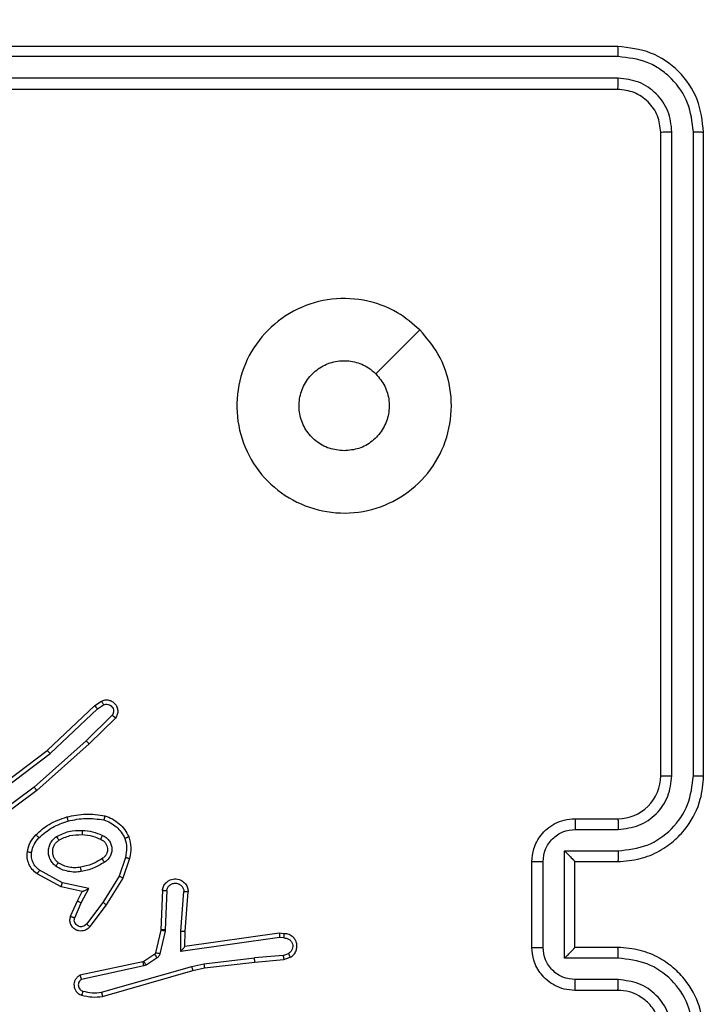
# Model space of a CAD drawing. Units: millimetres. Extents: x -539 to 1159, y 205 to 1209.
# Drawn here: x 604 to 607, y 642 to 647 of the extents above; entities that cross this region are included whole.
import ezdxf

# ---------------------------------------------------------------- set-up
doc = ezdxf.new("R2010")
doc.units = ezdxf.units.MM
doc.header["$LTSCALE"] = 100
doc.header["$PDSIZE"] = -1
doc.layers.add('VP-DIM', color=7, linetype='Continuous')
doc.layers.add('VP-EQ', color=7, linetype='Continuous', true_color=0x8a3492)
doc.dimstyles.new('ISO-25', dxfattribs={"dimtxt": 2.5, "dimasz": 2.5, "dimexe": 1.25, "dimexo": 0.625, "dimtad": 1, "dimtxsty": 'Standard', "dimcen": 2.5, "dimadec": 0, "dimazin": 0, "dimtfac": 1, "dimtmove": 0, "dimatfit": 3, "dimfxl": 1, "dimarcsym": 0})
doc.dimstyles.get("Standard").update_dxf_attribs({"dimtxt": 14, "dimasz": 20, "dimexe": 20, "dimexo": 50, "dimgap": 20, "dimtad": 0, "dimdec": 0, "dimzin": 0, "dimdsep": 46, "dimtxsty": 'Standard', "dimcen": -0.09, "dimadec": 0, "dimazin": 0, "dimtfac": 1, "dimtdec": 4, "dimtofl": 0, "dimtmove": 0, "dimatfit": 3, "dimfxl": 70, "dimfxlon": 1, "dimtolj": 1, "dimtzin": 0, "dimarcsym": 0})

# ---------------------------------------------------------------- blocks, each defined once
blk = doc.blocks.new('*D32')
at = {"layer": 'Defpoints', "color": 0}
for p in [(760.9171, 1072.3171), (147.993, 643.7395), (760.9171, 640.9254)]:
    blk.add_point(p, dxfattribs=at)
at = {"layer": 'VP-DIM', "color": 0, "lineweight": -2}
for p, q in [((147.993, 1002.3171), (147.993, 1092.3171)), ((760.9171, 1002.3171), (760.9171, 1092.3171)), ((167.993, 1072.3171), (418.1217, 1072.3171)), ((740.9171, 1072.3171), (490.7884, 1072.3171))]:
    blk.add_line(p, q, dxfattribs=at)
at = {"layer": 'VP-DIM', "color": 0}
for points in [[(167.993, 1075.6505), (167.993, 1068.9838), (147.993, 1072.3171)], [(740.9171, 1068.9838), (740.9171, 1075.6505), (760.9171, 1072.3171)]]:
    blk.add_solid(points, dxfattribs=at)
at = {"layer": 'VP-DIM', "color": 0, "insert": (454.4551, 1072.3171), "char_height": 14, "attachment_point": 5}
blk.add_mtext('\\A1;615', dxfattribs=at)
blk = doc.blocks.new('*D41')
at = {"layer": 'Defpoints', "color": 0}
for p in [(911.9671, 1175.9238), (-2.575, 642.4071), (911.9671, 642.4071)]:
    blk.add_point(p, dxfattribs=at)
at = {"layer": 'VP-DIM', "color": 0, "lineweight": -2}
for p, q in [((-2.575, 1105.9238), (-2.575, 1195.9238)), ((911.9671, 1105.9238), (911.9671, 1195.9238)), ((17.425, 1175.9238), (891.9671, 1175.9238))]:
    blk.add_line(p, q, dxfattribs=at)
at = {"layer": 'VP-DIM', "color": 0}
for points in [[(17.425, 1179.2571), (17.425, 1172.5904), (-2.575, 1175.9238)], [(891.9671, 1172.5904), (891.9671, 1179.2571), (911.9671, 1175.9238)]]:
    blk.add_solid(points, dxfattribs=at)
at = {"layer": 'VP-DIM', "color": 0, "insert": (453.2308, 1198.6638), "char_height": 15, "attachment_point": 5}
blk.add_mtext('915', dxfattribs=at)
blk = doc.blocks.new('RC1415_')
at = {"color": 0, "linetype": 'Continuous', "lineweight": 25}
for p, q in [((606.3794, 646.4792), (603.3794, 646.4792)), ((606.3818, 646.4318), (603.3798, 646.4318)), ((606.3818, 646.3318), (603.3798, 646.3317)), ((606.3794, 646.2792), (603.3794, 646.2792)), ((606.5794, 643.0792), (606.5794, 646.0792)), ((606.6319, 643.0796), (606.6319, 646.0816)), ((606.732, 643.0796), (606.732, 646.0816)), ((606.7794, 643.0792), (606.7794, 646.0792)), ((603.9423, 643.4066), (603.9737, 643.4276)), ((603.7211, 643.1977), (603.9423, 643.4066)), ((603.7342, 643.1825), (603.955, 643.3911)), ((603.955, 643.3911), (603.9839, 643.4103)), ((604.0242, 643.3619), (603.9029, 643.2424)), ((604.0392, 643.3486), (603.9164, 643.2276)), ((603.9029, 643.2424), (603.66, 643.0262)), ((603.4224, 642.9724), (603.7211, 643.1977)), ((603.9164, 643.2276), (603.6724, 643.0105)), ((603.4344, 642.9565), (603.7342, 643.1825)), ((603.66, 643.0262), (603.4326, 642.8579)), ((603.6724, 643.0105), (603.4423, 642.8402)), ((606.1794, 642.8792), (606.3794, 642.8792)), ((606.1816, 642.8295), (606.3817, 642.8295)), ((604.0858, 642.6987), (604.0556, 642.6115)), ((604.1051, 642.6942), (604.0731, 642.6024)), ((606.1315, 642.7294), (606.3817, 642.7294)), ((606.1315, 642.2291), (606.1315, 642.7294)), ((605.9794, 642.2792), (605.9794, 642.6792)), ((606.0315, 642.2791), (606.0315, 642.6794)), ((606.1794, 642.6792), (606.1794, 642.6793)), ((606.1794, 642.6792), (606.3794, 642.6792)), ((606.1794, 642.2792), (606.1794, 642.6792)), ((603.786, 642.5615), (603.6737, 642.6226)), ((603.7917, 642.5808), (603.6856, 642.6388)), ((604.0556, 642.6115), (603.9803, 642.4894)), ((604.0731, 642.6024), (603.9963, 642.4777)), ((603.8844, 642.5396), (603.786, 642.5615)), ((603.9145, 642.5535), (603.7917, 642.5808)), ((603.8616, 642.4958), (603.8844, 642.5396)), ((603.8799, 642.4871), (603.9145, 642.5535)), ((604.2575, 642.5458), (604.2501, 642.3616)), ((604.2778, 642.5441), (604.2705, 642.3608)), ((604.3439, 642.3558), (604.3582, 642.5396)), ((604.3635, 642.355), (604.3779, 642.539)), ((603.8301, 642.4245), (603.8616, 642.4958)), ((603.8489, 642.4171), (603.8799, 642.4871)), ((603.9803, 642.4894), (603.9038, 642.3884)), ((603.9963, 642.4777), (603.9193, 642.3761)), ((604.2499, 642.3598), (604.2263, 642.2541)), ((604.2698, 642.3554), (604.2462, 642.2497)), ((604.2501, 642.3616), (604.2499, 642.3598)), ((604.2705, 642.3608), (604.2698, 642.3554)), ((604.3429, 642.2604), (604.3439, 642.3558)), ((604.8033, 642.3251), (604.3429, 642.2604)), ((604.3628, 642.2835), (604.3635, 642.355)), ((604.8024, 642.3453), (604.3628, 642.2835)), ((604.8235, 642.3433), (604.8024, 642.3453)), ((604.8237, 642.3232), (604.8033, 642.3251)), ((606.3794, 642.2792), (606.1794, 642.2792)), ((606.1794, 642.2792), (606.1794, 642.2792)), ((604.2218, 642.2476), (604.1706, 642.214)), ((604.8197, 642.2422), (604.6867, 642.23)), ((604.8197, 642.2422), (604.8458, 642.2514)), ((604.8235, 642.2226), (604.8535, 642.2331)), ((604.167, 642.2125), (603.8735, 642.1492)), ((604.1716, 642.1929), (603.8807, 642.1301)), ((603.9742, 642.0701), (604.3942, 642.1905)), ((604.1706, 642.214), (604.167, 642.2125)), ((604.1819, 642.1972), (604.1716, 642.1929)), ((604.2331, 642.2308), (604.1819, 642.1972)), ((604.3942, 642.1905), (604.4508, 642.2033)), ((604.4508, 642.2033), (604.6867, 642.23)), ((604.4537, 642.1836), (604.6882, 642.2101)), ((604.6882, 642.2101), (604.8235, 642.2226)), ((606.3817, 642.2291), (606.1315, 642.2291)), ((603.9783, 642.0506), (604.3988, 642.1712)), ((604.3988, 642.1712), (604.4537, 642.1836)), ((606.3817, 642.129), (606.1816, 642.129)), ((606.3794, 642.0792), (606.1794, 642.0792))]:
    blk.add_line(p, q, dxfattribs=at)
at = {"color": 0, "linetype": 'Continuous', "lineweight": 25, "flags": 128}
blk.add_lwpolyline([(605.4577, 645.1576), (605.3553, 645.0551), (605.2529, 644.9527)], dxfattribs=at)
at = {"color": 0, "linetype": 'Continuous', "lineweight": 25}
blk.add_arc((606.3794, 643.0792), 0.2, 269.9907, 359.9956, dxfattribs=at)
for points, knots in [([(606.3818, 646.4318), (606.3817, 646.4389), (606.3816, 646.4529), (606.3809, 646.4684), (606.3802, 646.4775), (606.3797, 646.4786), (606.3794, 646.4792)], [0, 0, 0, 0, 0.279733, 0.559382, 0.779614, 1, 1, 1, 1]), ([(606.7794, 646.0792), (606.7734, 646.1317), (606.7614, 646.2365), (606.6688, 646.3688), (606.5365, 646.4612), (606.4318, 646.4732), (606.3794, 646.4792)], [0, 0, 0, 0, 0.250153, 0.5001177, 0.7500502, 1, 1, 1, 1]), ([(606.732, 646.0816), (606.7265, 646.1273), (606.7154, 646.2186), (606.6482, 646.3162), (606.5779, 646.3745), (606.4966, 646.4188), (606.4276, 646.4267), (606.3818, 646.4318)], [0, 0, 0, 0, 0.249624, 0.499233, 0.62378, 0.749795, 1, 1, 1, 1]), ([(606.3794, 646.2792), (606.3797, 646.2803), (606.3805, 646.2823), (606.3813, 646.2965), (606.3817, 646.3139), (606.3817, 646.3258), (606.3818, 646.3318)], [0, 0, 0, 0, 0.279691, 0.559094, 0.779428, 1, 1, 1, 1]), ([(606.6319, 646.0816), (606.6282, 646.1144), (606.6226, 646.1637), (606.591, 646.2217), (606.5494, 646.2719), (606.4796, 646.3199), (606.4144, 646.3278), (606.3818, 646.3318)], [0, 0, 0, 0, 0.250165, 0.376173, 0.500751, 0.750387, 1, 1, 1, 1]), ([(606.5794, 646.0792), (606.5764, 646.1054), (606.5704, 646.1578), (606.5241, 646.224), (606.458, 646.2702), (606.4056, 646.2762), (606.3794, 646.2792)], [0, 0, 0, 0, 0.250244, 0.50006, 0.749939, 1, 1, 1, 1]), ([(606.5794, 646.0792), (606.5804, 646.0796), (606.5825, 646.0803), (606.5966, 646.0811), (606.614, 646.0815), (606.626, 646.0816), (606.6319, 646.0816)], [0, 0, 0, 0, 0.279762, 0.559062, 0.779905, 1, 1, 1, 1]), ([(606.732, 646.0816), (606.739, 646.0815), (606.7531, 646.0814), (606.7686, 646.0808), (606.7777, 646.08), (606.7788, 646.0795), (606.7794, 646.0792)], [0, 0, 0, 0, 0.279838, 0.559112, 0.779413, 1, 1, 1, 1]), ([(605.4577, 645.1576), (605.488, 645.1218), (605.5547, 645.0428), (605.6066, 644.8884), (605.6059, 644.718), (605.55, 644.5556), (605.4419, 644.4226), (605.2969, 644.3322), (605.1302, 644.2953), (604.9603, 644.3156), (604.8068, 644.391), (604.6865, 644.5128), (604.6137, 644.6677), (604.596, 644.8379), (604.6355, 645.0041), (604.7283, 645.148), (604.8632, 645.2531), (605.0254, 645.3077), (605.1959, 645.3048), (605.3474, 645.252), (605.4241, 645.1864), (605.4577, 645.1576)], [0, 0, 0, 0, 0.044734, 0.098638, 0.151934, 0.205868, 0.260191, 0.313194, 0.36698, 0.420858, 0.474334, 0.527979, 0.581906, 0.635428, 0.689069, 0.742817, 0.796622, 0.850211, 0.903793, 0.957778, 1, 1, 1, 1]), ([(605.1044, 644.5942), (605.0808, 644.5966), (605.0336, 644.6012), (604.9708, 644.6373), (604.923, 644.6906), (604.8956, 644.7571), (604.8918, 644.8287), (604.9119, 644.8977), (604.9537, 644.9562), (605.0125, 644.9975), (605.0818, 645.0171), (605.1533, 645.0124), (605.2124, 644.9884), (605.2415, 644.9628), (605.2528, 644.9528)], [0, 0, 0, 0, 0.085852, 0.171685, 0.25748, 0.343286, 0.429099, 0.514979, 0.60095, 0.686971, 0.773004, 0.858916, 0.944861, 1, 1, 1, 1]), ([(605.2528, 644.9528), (605.2679, 644.9344), (605.298, 644.8978), (605.3169, 644.8278), (605.313, 644.7564), (605.2854, 644.6899), (605.2374, 644.6368), (605.1746, 644.601), (605.1277, 644.5965), (605.1044, 644.5942)], [0, 0, 0, 0, 0.143015, 0.286075, 0.42907, 0.572259, 0.715464, 0.858811, 1, 1, 1, 1]), ([(603.9737, 643.4276), (603.9795, 643.4297), (603.9904, 643.4338), (604.0078, 643.4328), (604.0236, 643.427), (604.0372, 643.4161), (604.0467, 643.401), (604.0507, 643.3833), (604.0488, 643.3645), (604.0424, 643.3539), (604.0392, 643.3486)], [0, 0, 0, 0, 0.130872, 0.245019, 0.364113, 0.486025, 0.610323, 0.737608, 0.867483, 1, 1, 1, 1]), ([(603.9737, 643.4276), (603.9738, 643.4275), (603.974, 643.4274), (603.9747, 643.4261), (603.9757, 643.4244), (603.9776, 643.4214), (603.9803, 643.4167), (603.9828, 643.4124), (603.9839, 643.4103)], [0, 0, 0, 0, 0.138251, 0.272749, 0.40302, 0.52955, 0.771329, 1, 1, 1, 1]), ([(603.9423, 643.4066), (603.9424, 643.4064), (603.9428, 643.4061), (603.9447, 643.4039), (603.9471, 643.4011), (603.9494, 643.3982), (603.9521, 643.3948), (603.954, 643.3923), (603.955, 643.3911)], [0, 0, 0, 0, 0.198287, 0.430609, 0.559977, 0.698636, 0.844893, 1, 1, 1, 1]), ([(603.9839, 643.4103), (603.9873, 643.4115), (603.9941, 643.4138), (604.0049, 643.413), (604.0149, 643.4089), (604.023, 643.4018), (604.0285, 643.3925), (604.0306, 643.382), (604.0295, 643.3712), (604.026, 643.365), (604.0242, 643.3619)], [0, 0, 0, 0, 0.125095, 0.250159, 0.374853, 0.499833, 0.624872, 0.750049, 0.874982, 1, 1, 1, 1]), ([(604.0392, 643.3486), (604.039, 643.3488), (604.0386, 643.3492), (604.0361, 643.3515), (604.0332, 643.3541), (604.0305, 643.3564), (604.0275, 643.3591), (604.0253, 643.3609), (604.0242, 643.3619)], [0, 0, 0, 0, 0.22672, 0.467633, 0.594609, 0.726188, 0.861064, 1, 1, 1, 1]), ([(603.9164, 643.2276), (603.9162, 643.2278), (603.9159, 643.2282), (603.9138, 643.2306), (603.9112, 643.2335), (603.9088, 643.2361), (603.906, 643.2391), (603.904, 643.2413), (603.9029, 643.2424)], [0, 0, 0, 0, 0.217944, 0.456197, 0.58394, 0.717883, 0.855888, 1, 1, 1, 1]), ([(603.7211, 643.1977), (603.7212, 643.1975), (603.7215, 643.1972), (603.7235, 643.195), (603.7259, 643.1922), (603.7283, 643.1895), (603.7311, 643.1862), (603.7331, 643.1838), (603.7342, 643.1825)], [0, 0, 0, 0, 0.198848, 0.431542, 0.56023, 0.698557, 0.845329, 1, 1, 1, 1]), ([(606.3794, 642.6792), (606.4145, 642.6819), (606.4823, 642.6871), (606.5735, 642.7256), (606.6474, 642.778), (606.7174, 642.8559), (606.7695, 642.9582), (606.7764, 643.0423), (606.7794, 643.0792)], [0, 0, 0, 0, 0.167925, 0.323663, 0.467207, 0.598512, 0.823499, 1, 1, 1, 1]), ([(606.3817, 642.7294), (606.4276, 642.7347), (606.5193, 642.7454), (606.6351, 642.8262), (606.7152, 642.9423), (606.7264, 643.0338), (606.732, 643.0796)], [0, 0, 0, 0, 0.250447, 0.500156, 0.750081, 1, 1, 1, 1]), ([(606.3817, 642.8295), (606.4145, 642.8333), (606.48, 642.8409), (606.5627, 642.8986), (606.6199, 642.9815), (606.6279, 643.0469), (606.6319, 643.0796)], [0, 0, 0, 0, 0.2503971, 0.500118, 0.7500935, 1, 1, 1, 1]), ([(606.5794, 643.0792), (606.5796, 643.0792), (606.58, 643.0793), (606.5832, 643.0794), (606.5881, 643.0795), (606.5947, 643.0795), (606.6028, 643.0796), (606.6119, 643.0796), (606.6217, 643.0796), (606.6285, 643.0796), (606.6319, 643.0796)], [0, 0, 0, 0, 0.124901, 0.250233, 0.375162, 0.500299, 0.62483, 0.750196, 0.875299, 1, 1, 1, 1]), ([(606.732, 643.0796), (606.7382, 643.0796), (606.7508, 643.0796), (606.7665, 643.0795), (606.7772, 643.0794), (606.7787, 643.0793), (606.7794, 643.0792)], [0, 0, 0, 0, 0.249968, 0.500274, 0.749921, 1, 1, 1, 1]), ([(603.6724, 643.0105), (603.6723, 643.0107), (603.6721, 643.0111), (603.6703, 643.0134), (603.668, 643.0163), (603.6657, 643.0191), (603.663, 643.0225), (603.661, 643.0249), (603.66, 643.0262)], [0, 0, 0, 0, 0.198556, 0.430305, 0.560075, 0.698495, 0.845292, 1, 1, 1, 1]), ([(603.6685, 642.8046), (603.6881, 642.8219), (603.7304, 642.8591), (603.7837, 642.8777), (603.8123, 642.8877)], [0, 0, 0, 0, 0.46293, 1, 1, 1, 1]), ([(603.8123, 642.8877), (603.8417, 642.8938), (603.9005, 642.906), (603.9599, 642.8973), (603.9897, 642.8929)], [0, 0, 0, 0, 0.499986, 1, 1, 1, 1]), ([(603.8123, 642.8877), (603.8124, 642.8874), (603.8127, 642.8868), (603.814, 642.8824), (603.8157, 642.876), (603.8171, 642.871), (603.8178, 642.8685)], [0, 0, 0, 0, 0.250376, 0.5001841, 0.7497921, 1, 1, 1, 1]), ([(603.8178, 642.8685), (603.8455, 642.8742), (603.901, 642.8857), (603.957, 642.8776), (603.985, 642.8736)], [0, 0, 0, 0, 0.5000746, 1, 1, 1, 1]), ([(603.9897, 642.8929), (603.9896, 642.8926), (603.9895, 642.8921), (603.9888, 642.8889), (603.9879, 642.8852), (603.987, 642.8817), (603.9861, 642.8778), (603.9854, 642.875), (603.985, 642.8736)], [0, 0, 0, 0, 0.221669, 0.461998, 0.589456, 0.721326, 0.858237, 1, 1, 1, 1]), ([(603.9897, 642.8929), (604.0017, 642.8885), (604.0257, 642.8796), (604.057, 642.8569), (604.0835, 642.8288), (604.0954, 642.8061), (604.1013, 642.7948)], [0, 0, 0, 0, 0.250096, 0.500087, 0.749935, 1, 1, 1, 1]), ([(605.9794, 642.6792), (605.9812, 642.6994), (605.9851, 642.7436), (606.0137, 642.7959), (606.05, 642.8337), (606.0866, 642.8582), (606.1306, 642.8757), (606.1628, 642.878), (606.1794, 642.8792)], [0, 0, 0, 0, 0.192262, 0.422531, 0.552467, 0.692022, 0.841279, 1, 1, 1, 1]), ([(606.1794, 642.8792), (606.1797, 642.8783), (606.1803, 642.8763), (606.1811, 642.8631), (606.1815, 642.8467), (606.1816, 642.8352), (606.1816, 642.8295)], [0, 0, 0, 0, 0.279768, 0.559171, 0.779285, 1, 1, 1, 1]), ([(606.3794, 642.8792), (606.3797, 642.8785), (606.3803, 642.8769), (606.3811, 642.8655), (606.3816, 642.849), (606.3817, 642.836), (606.3817, 642.8295)], [0, 0, 0, 0, 0.250234, 0.499757, 0.749841, 1, 1, 1, 1]), ([(603.6827, 642.7904), (603.7027, 642.8078), (603.7427, 642.8426), (603.7928, 642.8598), (603.8178, 642.8685)], [0, 0, 0, 0, 0.500024, 1, 1, 1, 1]), ([(603.985, 642.8736), (603.9955, 642.8696), (604.0165, 642.8617), (604.0438, 642.8417), (604.0672, 642.8172), (604.0778, 642.7974), (604.083, 642.7875)], [0, 0, 0, 0, 0.249943, 0.500085, 0.750255, 1, 1, 1, 1]), ([(606.0315, 642.6794), (606.0339, 642.699), (606.0386, 642.7382), (606.073, 642.788), (606.1226, 642.8226), (606.1619, 642.8272), (606.1816, 642.8295)], [0, 0, 0, 0, 0.249859, 0.499834, 0.749586, 1, 1, 1, 1]), ([(603.6284, 642.725), (603.6317, 642.74), (603.6384, 642.7699), (603.6584, 642.7931), (603.6685, 642.8046)], [0, 0, 0, 0, 0.499752, 1, 1, 1, 1]), ([(603.6483, 642.7223), (603.6512, 642.7351), (603.657, 642.7607), (603.6741, 642.7805), (603.6827, 642.7904)], [0, 0, 0, 0, 0.499995, 1, 1, 1, 1]), ([(603.6685, 642.8046), (603.6687, 642.8044), (603.6691, 642.804), (603.6724, 642.8007), (603.6771, 642.796), (603.6808, 642.7923), (603.6827, 642.7904)], [0, 0, 0, 0, 0.250316, 0.499879, 0.748983, 1, 1, 1, 1]), ([(603.7614, 642.6578), (603.7563, 642.6621), (603.7459, 642.6708), (603.7349, 642.6881), (603.7279, 642.7072), (603.7258, 642.7275), (603.7287, 642.7478), (603.7363, 642.7667), (603.7481, 642.7834), (603.7589, 642.7917), (603.7642, 642.7958)], [0, 0, 0, 0, 0.124904, 0.250024, 0.374997, 0.499814, 0.624949, 0.750017, 0.8751, 1, 1, 1, 1]), ([(603.7642, 642.7958), (603.7831, 642.8053), (603.8209, 642.8244), (603.8633, 642.8248), (603.8844, 642.825)], [0, 0, 0, 0, 0.499984, 1, 1, 1, 1]), ([(603.7642, 642.7958), (603.7656, 642.7936), (603.7684, 642.7892), (603.7718, 642.7836), (603.7743, 642.7797), (603.7746, 642.7791), (603.7747, 642.7789)], [0, 0, 0, 0, 0.250588, 0.499669, 0.750031, 1, 1, 1, 1]), ([(603.7747, 642.7789), (603.7918, 642.7875), (603.8259, 642.8046), (603.8641, 642.8048), (603.8832, 642.8049)], [0, 0, 0, 0, 0.499927, 1, 1, 1, 1]), ([(603.8844, 642.825), (603.8843, 642.8232), (603.8841, 642.8198), (603.884, 642.8152), (603.8837, 642.8115), (603.8835, 642.808), (603.8833, 642.8055), (603.8832, 642.8051), (603.8832, 642.8049)], [0, 0, 0, 0, 0.168885, 0.325415, 0.469971, 0.600742, 0.825075, 1, 1, 1, 1]), ([(603.8832, 642.8049), (603.9, 642.8035), (603.93, 642.8009), (603.9575, 642.7887), (603.9696, 642.7833)], [0, 0, 0, 0, 0.5589485, 1, 1, 1, 1]), ([(603.8844, 642.825), (603.9007, 642.8237), (603.9331, 642.821), (603.963, 642.8082), (603.978, 642.8017)], [0, 0, 0, 0, 0.5001847, 1, 1, 1, 1]), ([(603.978, 642.8017), (603.9771, 642.7998), (603.9755, 642.7962), (603.9735, 642.7915), (603.9719, 642.788), (603.9707, 642.7852), (603.9698, 642.7836), (603.9696, 642.7834), (603.9696, 642.7833)], [0, 0, 0, 0, 0.198809, 0.376228, 0.531852, 0.667688, 0.875128, 1, 1, 1, 1]), ([(603.9696, 642.7833), (603.9742, 642.7811), (603.9832, 642.7768), (603.9932, 642.7658), (603.9997, 642.7533), (604.0024, 642.7401), (604.0017, 642.7269), (603.9973, 642.714), (603.9891, 642.7014), (603.9805, 642.6956), (603.9761, 642.6926)], [0, 0, 0, 0, 0.133401, 0.261471, 0.384573, 0.502531, 0.612222, 0.729986, 0.859351, 1, 1, 1, 1]), ([(603.978, 642.8017), (603.9839, 642.7988), (603.9956, 642.7929), (604.0094, 642.7784), (604.0189, 642.761), (604.0229, 642.7416), (604.0216, 642.7217), (604.0148, 642.7031), (604.0032, 642.6869), (603.9923, 642.6794), (603.9869, 642.6757)], [0, 0, 0, 0, 0.125063, 0.249953, 0.375071, 0.499965, 0.625033, 0.749948, 0.874892, 1, 1, 1, 1]), ([(604.1013, 642.7948), (604.1012, 642.7947), (604.1008, 642.7945), (604.0982, 642.7934), (604.0949, 642.7921), (604.0915, 642.7908), (604.0875, 642.7892), (604.0846, 642.7881), (604.083, 642.7875)], [0, 0, 0, 0, 0.192462, 0.423239, 0.552487, 0.692099, 0.841631, 1, 1, 1, 1]), ([(604.083, 642.7875), (604.0868, 642.7728), (604.0943, 642.7434), (604.0886, 642.7136), (604.0858, 642.6987)], [0, 0, 0, 0, 0.499924, 1, 1, 1, 1]), ([(604.1013, 642.7948), (604.1057, 642.7783), (604.1144, 642.7451), (604.1082, 642.7113), (604.1051, 642.6942)], [0, 0, 0, 0, 0.495161, 1, 1, 1, 1]), ([(603.7727, 642.6741), (603.7691, 642.6771), (603.7617, 642.6833), (603.7534, 642.6955), (603.7479, 642.7094), (603.7458, 642.7245), (603.7473, 642.7401), (603.7528, 642.7551), (603.7618, 642.7688), (603.7704, 642.7755), (603.7747, 642.7789)], [0, 0, 0, 0, 0.11592, 0.234564, 0.355594, 0.479316, 0.605576, 0.734477, 0.865731, 1, 1, 1, 1]), ([(603.6737, 642.6226), (603.6658, 642.6289), (603.6502, 642.6415), (603.6349, 642.6676), (603.6265, 642.696), (603.6278, 642.7154), (603.6284, 642.725)], [0, 0, 0, 0, 0.2559884, 0.5078584, 0.7558728, 1, 1, 1, 1]), ([(603.6284, 642.725), (603.6287, 642.725), (603.6293, 642.7249), (603.6339, 642.7243), (603.6405, 642.7234), (603.6457, 642.7227), (603.6483, 642.7223)], [0, 0, 0, 0, 0.250377, 0.500434, 0.749855, 1, 1, 1, 1]), ([(603.6856, 642.6388), (603.6793, 642.6438), (603.6667, 642.6539), (603.654, 642.6748), (603.6469, 642.6982), (603.6479, 642.7143), (603.6483, 642.7223)], [0, 0, 0, 0, 0.2499744, 0.499881, 0.7499514, 1, 1, 1, 1]), ([(603.9761, 642.6926), (603.9605, 642.6832), (603.9295, 642.6644), (603.894, 642.6568), (603.8762, 642.653)], [0, 0, 0, 0, 0.49988, 1, 1, 1, 1]), ([(603.9761, 642.6926), (603.9761, 642.6926), (603.9763, 642.6924), (603.9773, 642.6909), (603.979, 642.6883), (603.981, 642.6851), (603.9837, 642.6808), (603.9858, 642.6774), (603.9869, 642.6757)], [0, 0, 0, 0, 0.125239, 0.332963, 0.469064, 0.624853, 0.802566, 1, 1, 1, 1]), ([(604.0858, 642.6987), (604.0873, 642.6984), (604.0901, 642.6978), (604.094, 642.6968), (604.0974, 642.696), (604.1011, 642.6951), (604.1043, 642.6944), (604.1048, 642.6942), (604.1051, 642.6942)], [0, 0, 0, 0, 0.141499, 0.277358, 0.408635, 0.536037, 0.777384, 1, 1, 1, 1]), ([(606.1315, 642.7294), (606.137, 642.7239), (606.148, 642.7128), (606.1611, 642.6994), (606.1701, 642.6899), (606.1754, 642.6842), (606.1788, 642.6804), (606.1792, 642.6796), (606.1794, 642.6793)], [0, 0, 0, 0, 0.251497, 0.502307, 0.646376, 0.775496, 0.892479, 1, 1, 1, 1]), ([(606.3817, 642.7294), (606.3817, 642.7228), (606.3816, 642.7097), (606.3811, 642.6931), (606.3803, 642.6816), (606.3797, 642.68), (606.3794, 642.6792)], [0, 0, 0, 0, 0.250092, 0.500078, 0.750009, 1, 1, 1, 1]), ([(603.7614, 642.6578), (603.763, 642.6599), (603.766, 642.6641), (603.7697, 642.6696), (603.7723, 642.6733), (603.7726, 642.6738), (603.7727, 642.6741)], [0, 0, 0, 0, 0.250445, 0.50006, 0.7503, 1, 1, 1, 1]), ([(603.8799, 642.6334), (603.8696, 642.632), (603.8491, 642.6293), (603.8181, 642.633), (603.7881, 642.6418), (603.7703, 642.6525), (603.7614, 642.6578)], [0, 0, 0, 0, 0.2496918, 0.4997805, 0.7499918, 1, 1, 1, 1]), ([(603.8762, 642.653), (603.8673, 642.6518), (603.8493, 642.6493), (603.8222, 642.6524), (603.796, 642.6601), (603.7805, 642.6694), (603.7727, 642.6741)], [0, 0, 0, 0, 0.250074, 0.499865, 0.750215, 1, 1, 1, 1]), ([(603.8799, 642.6334), (603.8794, 642.6359), (603.8786, 642.6411), (603.8772, 642.6476), (603.8764, 642.6521), (603.8763, 642.6527), (603.8762, 642.653)], [0, 0, 0, 0, 0.249468, 0.499337, 0.74972, 1, 1, 1, 1]), ([(603.9869, 642.6757), (603.9702, 642.6657), (603.9369, 642.6456), (603.8989, 642.6374), (603.8799, 642.6334)], [0, 0, 0, 0, 0.499748, 1, 1, 1, 1]), ([(605.9794, 642.6792), (605.9796, 642.6792), (605.98, 642.6793), (605.9832, 642.6793), (605.988, 642.6793), (605.9946, 642.6793), (606.0025, 642.6794), (606.0116, 642.6793), (606.0214, 642.6794), (606.0281, 642.6794), (606.0315, 642.6794)], [0, 0, 0, 0, 0.125197, 0.250093, 0.375353, 0.500089, 0.624923, 0.74995, 0.874655, 1, 1, 1, 1]), ([(603.6737, 642.6226), (603.6739, 642.6228), (603.6743, 642.6232), (603.6764, 642.6262), (603.6788, 642.6294), (603.6809, 642.6322), (603.6832, 642.6354), (603.6848, 642.6377), (603.6856, 642.6388)], [0, 0, 0, 0, 0.2363418, 0.4806599, 0.6077462, 0.7361123, 0.866657, 1, 1, 1, 1]), ([(604.0731, 642.6024), (604.0728, 642.6025), (604.0723, 642.6029), (604.0683, 642.605), (604.0625, 642.608), (604.0579, 642.6103), (604.0556, 642.6115)], [0, 0, 0, 0, 0.249754, 0.499594, 0.748963, 1, 1, 1, 1]), ([(603.786, 642.5615), (603.7861, 642.5617), (603.7862, 642.5621), (603.7871, 642.5652), (603.7882, 642.5687), (603.7893, 642.5723), (603.7904, 642.5763), (603.7913, 642.5793), (603.7917, 642.5808)], [0, 0, 0, 0, 0.207233, 0.442811, 0.571148, 0.707238, 0.850373, 1, 1, 1, 1]), ([(604.2575, 642.5458), (604.2587, 642.5516), (604.2615, 642.5642), (604.2714, 642.5784), (604.283, 642.5883), (604.2943, 642.5945), (604.3075, 642.5983), (604.3215, 642.599), (604.335, 642.5965), (604.3505, 642.5898), (604.3655, 642.577), (604.3759, 642.5581), (604.3772, 642.5451), (604.3779, 642.539)], [0, 0, 0, 0, 0.097029, 0.213327, 0.279153, 0.350089, 0.425655, 0.504942, 0.580405, 0.652189, 0.783523, 0.899366, 1, 1, 1, 1]), ([(604.2778, 642.5441), (604.279, 642.5489), (604.2816, 642.5586), (604.2917, 642.5702), (604.305, 642.5775), (604.3201, 642.5795), (604.3349, 642.5758), (604.3473, 642.5671), (604.3561, 642.5545), (604.3575, 642.5445), (604.3582, 642.5396)], [0, 0, 0, 0, 0.125035, 0.249984, 0.374934, 0.50016, 0.625166, 0.749864, 0.875022, 1, 1, 1, 1]), ([(603.8844, 642.5396), (603.8846, 642.5397), (603.885, 642.5398), (603.8873, 642.5408), (603.8909, 642.5425), (603.8962, 642.545), (603.9042, 642.5486), (603.9106, 642.5517), (603.9145, 642.5535)], [0, 0, 0, 0, 0.101184, 0.214094, 0.344404, 0.495524, 0.69863, 1, 1, 1, 1]), ([(604.2575, 642.5458), (604.2576, 642.5458), (604.2577, 642.5458), (604.2591, 642.5457), (604.2611, 642.5455), (604.2646, 642.5453), (604.2702, 642.5448), (604.2753, 642.5443), (604.2778, 642.5441)], [0, 0, 0, 0, 0.13266, 0.262893, 0.391325, 0.517633, 0.763131, 1, 1, 1, 1]), ([(604.3582, 642.5396), (604.3607, 642.5395), (604.3657, 642.5394), (604.3722, 642.5392), (604.3759, 642.5391), (604.3776, 642.539), (604.3778, 642.539), (604.3779, 642.539)], [0, 0, 0, 0, 0.2382239, 0.4845218, 0.7374219, 0.8680347, 1, 1, 1, 1]), ([(603.8616, 642.4958), (603.8619, 642.4957), (603.8626, 642.4955), (603.8668, 642.4935), (603.8728, 642.4906), (603.8775, 642.4883), (603.8799, 642.4871)], [0, 0, 0, 0, 0.25062, 0.500156, 0.750026, 1, 1, 1, 1]), ([(603.9963, 642.4777), (603.996, 642.4779), (603.9956, 642.4783), (603.992, 642.4811), (603.9866, 642.4849), (603.9824, 642.4879), (603.9803, 642.4894)], [0, 0, 0, 0, 0.249826, 0.499353, 0.750206, 1, 1, 1, 1]), ([(603.9193, 642.3761), (603.9188, 642.3755), (603.9147, 642.3701), (603.9066, 642.3634), (603.8943, 642.3578), (603.8823, 642.3553), (603.8681, 642.356), (603.8523, 642.3616), (603.838, 642.3734), (603.8289, 642.39), (603.8258, 642.4079), (603.8287, 642.4191), (603.8301, 642.4245)], [0, 0, 0, 0, 0.014983, 0.140993, 0.210546, 0.293762, 0.390463, 0.500664, 0.635316, 0.763564, 0.885207, 1, 1, 1, 1]), ([(603.8301, 642.4245), (603.8304, 642.4244), (603.8309, 642.4242), (603.8342, 642.4229), (603.8378, 642.4215), (603.8412, 642.4202), (603.8449, 642.4187), (603.8476, 642.4176), (603.8489, 642.4171)], [0, 0, 0, 0, 0.228037, 0.469884, 0.596329, 0.727508, 0.862589, 1, 1, 1, 1]), ([(603.9038, 642.3884), (603.9013, 642.3857), (603.8963, 642.3802), (603.8857, 642.3758), (603.8745, 642.3753), (603.8638, 642.3787), (603.8549, 642.3856), (603.849, 642.3951), (603.8465, 642.4062), (603.8481, 642.4135), (603.8489, 642.4171)], [0, 0, 0, 0, 0.125038, 0.25033, 0.375311, 0.500007, 0.624866, 0.749868, 0.87515, 1, 1, 1, 1]), ([(603.9193, 642.3761), (603.9192, 642.3761), (603.9191, 642.3762), (603.918, 642.3771), (603.9164, 642.3785), (603.9137, 642.3806), (603.9095, 642.3839), (603.9057, 642.3869), (603.9038, 642.3884)], [0, 0, 0, 0, 0.139754, 0.275212, 0.407213, 0.534051, 0.775103, 1, 1, 1, 1]), ([(604.2698, 642.3554), (604.2669, 642.356), (604.2611, 642.3573), (604.2545, 642.3588), (604.2506, 642.3596), (604.2501, 642.3597), (604.2499, 642.3598)], [0, 0, 0, 0, 0.279994, 0.559283, 0.779735, 1, 1, 1, 1]), ([(604.2705, 642.3608), (604.2675, 642.3609), (604.2616, 642.3612), (604.2548, 642.3614), (604.2509, 642.3616), (604.2504, 642.3616), (604.2501, 642.3616)], [0, 0, 0, 0, 0.2800043, 0.5586441, 0.7795059, 1, 1, 1, 1]), ([(604.3439, 642.3558), (604.3465, 642.3557), (604.3516, 642.3554), (604.3581, 642.355), (604.3626, 642.3548), (604.3632, 642.3549), (604.3635, 642.355)], [0, 0, 0, 0, 0.250526, 0.500496, 0.749847, 1, 1, 1, 1]), ([(604.8024, 642.3453), (604.8024, 642.3451), (604.8026, 642.3446), (604.8028, 642.3416), (604.803, 642.3379), (604.8031, 642.3342), (604.8033, 642.3299), (604.8033, 642.3267), (604.8033, 642.3251)], [0, 0, 0, 0, 0.197904, 0.430272, 0.559801, 0.697213, 0.844604, 1, 1, 1, 1]), ([(604.8235, 642.3433), (604.8235, 642.3432), (604.8236, 642.343), (604.8237, 642.3416), (604.8238, 642.3396), (604.8237, 642.3362), (604.8238, 642.3307), (604.8237, 642.3256), (604.8237, 642.3232)], [0, 0, 0, 0, 0.133256, 0.264706, 0.393577, 0.519807, 0.764584, 1, 1, 1, 1]), ([(604.8535, 642.2331), (604.8593, 642.237), (604.8707, 642.2446), (604.8813, 642.2623), (604.8856, 642.2814), (604.8838, 642.2989), (604.8774, 642.3145), (604.8665, 642.3288), (604.8517, 642.3383), (604.8365, 642.343), (604.828, 642.3432), (604.8235, 642.3433)], [0, 0, 0, 0, 0.131761, 0.258844, 0.381569, 0.499747, 0.587664, 0.700234, 0.837273, 0.915588, 1, 1, 1, 1]), ([(604.3429, 642.2604), (604.3456, 642.2634), (604.35, 642.2684), (604.3553, 642.2746), (604.3588, 642.2786), (604.361, 642.2813), (604.3625, 642.2831), (604.3627, 642.2834), (604.3628, 642.2835)], [0, 0, 0, 0, 0.300881, 0.503549, 0.651183, 0.781042, 0.896243, 1, 1, 1, 1]), ([(604.8237, 642.3232), (604.828, 642.3231), (604.8367, 642.3229), (604.8487, 642.3172), (604.8582, 642.3081), (604.8642, 642.2963), (604.8659, 642.2833), (604.8632, 642.2704), (604.8564, 642.259), (604.8494, 642.2539), (604.8458, 642.2514)], [0, 0, 0, 0, 0.125071, 0.249857, 0.375128, 0.499921, 0.625025, 0.749842, 0.874856, 1, 1, 1, 1]), ([(605.9794, 642.2792), (605.9796, 642.2792), (605.98, 642.2792), (605.9832, 642.2792), (605.988, 642.2792), (605.9946, 642.2791), (606.0026, 642.2792), (606.0116, 642.2791), (606.0214, 642.2791), (606.0281, 642.2791), (606.0315, 642.2791)], [0, 0, 0, 0, 0.12491, 0.250097, 0.375365, 0.500108, 0.624768, 0.749935, 0.874647, 1, 1, 1, 1]), ([(606.1794, 642.0792), (606.1628, 642.0804), (606.1307, 642.0827), (606.0868, 642.1002), (606.0503, 642.1245), (606.0139, 642.1623), (605.9851, 642.2146), (605.9812, 642.259), (605.9794, 642.2792)], [0, 0, 0, 0, 0.158249, 0.306973, 0.446358, 0.576237, 0.806788, 1, 1, 1, 1]), ([(606.1816, 642.129), (606.1619, 642.1313), (606.1226, 642.1359), (606.073, 642.1705), (606.0386, 642.2202), (606.0339, 642.2595), (606.0315, 642.2791)], [0, 0, 0, 0, 0.250424, 0.500108, 0.750151, 1, 1, 1, 1]), ([(606.1315, 642.2291), (606.137, 642.2346), (606.148, 642.2456), (606.1611, 642.2591), (606.1702, 642.2685), (606.1755, 642.2742), (606.1788, 642.2781), (606.1792, 642.2788), (606.1794, 642.2792)], [0, 0, 0, 0, 0.251634, 0.502501, 0.646531, 0.775828, 0.892498, 1, 1, 1, 1]), ([(606.3817, 642.2291), (606.3817, 642.2356), (606.3816, 642.2487), (606.3811, 642.2654), (606.3803, 642.2769), (606.3797, 642.2784), (606.3794, 642.2792)], [0, 0, 0, 0, 0.250104, 0.499874, 0.749758, 1, 1, 1, 1]), ([(606.7794, 641.8792), (606.7763, 641.9164), (606.7694, 642.0008), (606.7169, 642.1032), (606.6467, 642.1811), (606.5729, 642.2332), (606.4819, 642.2715), (606.4144, 642.2766), (606.3794, 642.2792)], [0, 0, 0, 0, 0.177602, 0.402964, 0.534177, 0.67744, 0.8327, 1, 1, 1, 1]), ([(604.2263, 642.2541), (604.2259, 642.2528), (604.2251, 642.2502), (604.2229, 642.2485), (604.2218, 642.2476)], [0, 0, 0, 0, 0.485193, 1, 1, 1, 1]), ([(604.2331, 642.2308), (604.2315, 642.2333), (604.2283, 642.2382), (604.2245, 642.2437), (604.2224, 642.247), (604.222, 642.2474), (604.2218, 642.2476)], [0, 0, 0, 0, 0.279775, 0.559328, 0.779379, 1, 1, 1, 1]), ([(604.2462, 642.2497), (604.2433, 642.2503), (604.2375, 642.2516), (604.2309, 642.253), (604.227, 642.2539), (604.2266, 642.254), (604.2263, 642.2541)], [0, 0, 0, 0, 0.280211, 0.559106, 0.779687, 1, 1, 1, 1]), ([(604.2462, 642.2497), (604.2457, 642.2478), (604.2446, 642.244), (604.2416, 642.2389), (604.2379, 642.2343), (604.2347, 642.232), (604.2331, 642.2308)], [0, 0, 0, 0, 0.2503541, 0.5002654, 0.7495287, 1, 1, 1, 1]), ([(604.8197, 642.2422), (604.8201, 642.2407), (604.8207, 642.2376), (604.8216, 642.2334), (604.8224, 642.2298), (604.8231, 642.2262), (604.8236, 642.2233), (604.8235, 642.2228), (604.8235, 642.2226)], [0, 0, 0, 0, 0.1554663, 0.3027008, 0.4410948, 0.5704219, 0.8021758, 1, 1, 1, 1]), ([(604.8535, 642.2331), (604.8534, 642.2333), (604.8532, 642.2339), (604.8521, 642.237), (604.8505, 642.2405), (604.8492, 642.2437), (604.8476, 642.2474), (604.8464, 642.25), (604.8458, 642.2514)], [0, 0, 0, 0, 0.223164, 0.463329, 0.59087, 0.721802, 0.858706, 1, 1, 1, 1]), ([(604.1716, 642.1929), (604.171, 642.1954), (604.1699, 642.2006), (604.1684, 642.2071), (604.1673, 642.2116), (604.1671, 642.2122), (604.167, 642.2125)], [0, 0, 0, 0, 0.250249, 0.500185, 0.749887, 1, 1, 1, 1]), ([(604.1819, 642.1972), (604.1803, 642.1996), (604.177, 642.2046), (604.1733, 642.2101), (604.171, 642.2134), (604.1707, 642.2138), (604.1706, 642.214)], [0, 0, 0, 0, 0.279701, 0.559181, 0.779599, 1, 1, 1, 1]), ([(604.3942, 642.1905), (604.3947, 642.1888), (604.3956, 642.1854), (604.3966, 642.1809), (604.3975, 642.1774), (604.3982, 642.1741), (604.3988, 642.1717), (604.3988, 642.1714), (604.3988, 642.1712)], [0, 0, 0, 0, 0.174207, 0.334164, 0.47986, 0.611876, 0.833834, 1, 1, 1, 1]), ([(604.4508, 642.2033), (604.4511, 642.2017), (604.4516, 642.1986), (604.4523, 642.1943), (604.4528, 642.1907), (604.4533, 642.1871), (604.4537, 642.1842), (604.4537, 642.1838), (604.4537, 642.1836)], [0, 0, 0, 0, 0.154769, 0.301717, 0.439644, 0.568636, 0.801594, 1, 1, 1, 1]), ([(604.6882, 642.2101), (604.6883, 642.2104), (604.6883, 642.2111), (604.688, 642.2156), (604.6875, 642.2222), (604.6869, 642.2274), (604.6867, 642.23)], [0, 0, 0, 0, 0.249723, 0.499658, 0.749672, 1, 1, 1, 1]), ([(606.732, 641.8789), (606.7264, 641.9246), (606.7152, 642.0162), (606.6351, 642.1323), (606.5193, 642.2131), (606.4276, 642.2237), (606.3817, 642.2291)], [0, 0, 0, 0, 0.249884, 0.499852, 0.749544, 1, 1, 1, 1]), ([(603.8735, 642.1492), (603.8691, 642.1465), (603.8604, 642.1411), (603.8512, 642.1288), (603.846, 642.1148), (603.8452, 642.1011), (603.8478, 642.0881), (603.8539, 642.0756), (603.8649, 642.0633), (603.8757, 642.0588), (603.8814, 642.0564)], [0, 0, 0, 0, 0.128738, 0.254829, 0.378287, 0.500302, 0.595382, 0.71024, 0.845248, 1, 1, 1, 1]), ([(603.8735, 642.1492), (603.8736, 642.1489), (603.8739, 642.1484), (603.8751, 642.1451), (603.8765, 642.1414), (603.8777, 642.138), (603.8791, 642.1342), (603.8802, 642.1315), (603.8807, 642.1301)], [0, 0, 0, 0, 0.228317, 0.470534, 0.596816, 0.727209, 0.861608, 1, 1, 1, 1]), ([(603.8807, 642.1301), (603.8783, 642.1284), (603.8736, 642.1251), (603.8687, 642.1177), (603.8659, 642.1094), (603.8657, 642.1007), (603.868, 642.0922), (603.8726, 642.0848), (603.8791, 642.0787), (603.8845, 642.0766), (603.8872, 642.0756)], [0, 0, 0, 0, 0.1253573, 0.2500475, 0.3748934, 0.4998821, 0.6246217, 0.7498428, 0.8746465, 1, 1, 1, 1]), ([(606.1794, 642.0792), (606.1797, 642.0802), (606.1803, 642.0821), (606.1811, 642.0954), (606.1815, 642.1118), (606.1816, 642.1233), (606.1816, 642.129)], [0, 0, 0, 0, 0.279777, 0.559191, 0.779579, 1, 1, 1, 1]), ([(606.3794, 642.0792), (606.3797, 642.08), (606.3803, 642.0816), (606.3811, 642.0929), (606.3816, 642.1095), (606.3817, 642.1225), (606.3817, 642.129)], [0, 0, 0, 0, 0.2501247, 0.5000238, 0.7498895, 1, 1, 1, 1]), ([(606.6319, 641.8789), (606.6281, 641.9117), (606.6205, 641.9772), (606.5626, 642.0599), (606.4797, 642.1171), (606.4144, 642.125), (606.3817, 642.129)], [0, 0, 0, 0, 0.25039, 0.500107, 0.750062, 1, 1, 1, 1]), ([(603.8872, 642.0756), (603.8865, 642.0731), (603.885, 642.068), (603.883, 642.0617), (603.8817, 642.0573), (603.8815, 642.0567), (603.8814, 642.0564)], [0, 0, 0, 0, 0.250181, 0.500763, 0.750164, 1, 1, 1, 1]), ([(603.8814, 642.0564), (603.8974, 642.0528), (603.9294, 642.0457), (603.962, 642.049), (603.9783, 642.0506)], [0, 0, 0, 0, 0.5000594, 1, 1, 1, 1]), ([(603.8872, 642.0756), (603.9016, 642.0723), (603.9303, 642.0659), (603.9596, 642.0687), (603.9742, 642.0701)], [0, 0, 0, 0, 0.500047, 1, 1, 1, 1]), ([(603.9742, 642.0701), (603.9745, 642.0685), (603.9752, 642.0655), (603.9761, 642.0614), (603.9769, 642.0578), (603.9776, 642.0542), (603.9782, 642.0512), (603.9782, 642.0508), (603.9783, 642.0506)], [0, 0, 0, 0, 0.151635, 0.2962095, 0.4331213, 0.5620766, 0.7961196, 1, 1, 1, 1]), ([(606.5794, 641.8792), (606.5765, 641.9049), (606.5712, 641.9529), (606.5321, 642.014), (606.4844, 642.0525), (606.4317, 642.0751), (606.3977, 642.0778), (606.3794, 642.0792)], [0, 0, 0, 0, 0.244358, 0.457311, 0.675386, 0.824445, 1, 1, 1, 1])]:
    blk.add_open_spline(points, degree=3, knots=knots, dxfattribs=at)
blk = doc.blocks.new('RC1415_2D')
at = {"layer": 'VP-EQ', "color": 0}
blk.add_blockref('RC1415_', (0, 0), dxfattribs=at)

msp = doc.modelspace()

# ---------------------------------------------------------------- block references
at = {"layer": 'VP-EQ', "color": 0}
msp.add_blockref('RC1415_2D', (0, 0), dxfattribs=at)

# ---------------------------------------------------------------- dimensions: what is measured, and where the dimension line sits
at = {"layer": 'VP-DIM', "color": 0}
dim = msp.add_linear_dim(base=(911.9671, 1175.9238), p1=(-2.575, 642.4071), p2=(911.9671, 642.4071), dimstyle='ISO-25', override={"dimtxt": 15, "dimasz": 20, "dimexe": 20, "dimexo": 50, "dimgap": 15.24, "dimdec": 0, "dimzin": 1, "dimadec": 2, "dimfxl": 70, "dimfxlon": 1, "dimtzin": 1}, dxfattribs=at)
dim.commit()
dim.dimension.update_dxf_attribs({"geometry": '*D41', "text_midpoint": (453.2308, 1175.9238), "dimtype": 160})
dim = msp.add_linear_dim(base=(760.9171, 1072.3171), p1=(147.993, 643.7395), p2=(760.9171, 640.9254), text='615', dimstyle='Standard', dxfattribs=at)
dim.commit()
dim.dimension.update_dxf_attribs({"geometry": '*D32', "text_midpoint": (454.4551, 1072.3171)})

doc.saveas('drawing.dxf')
